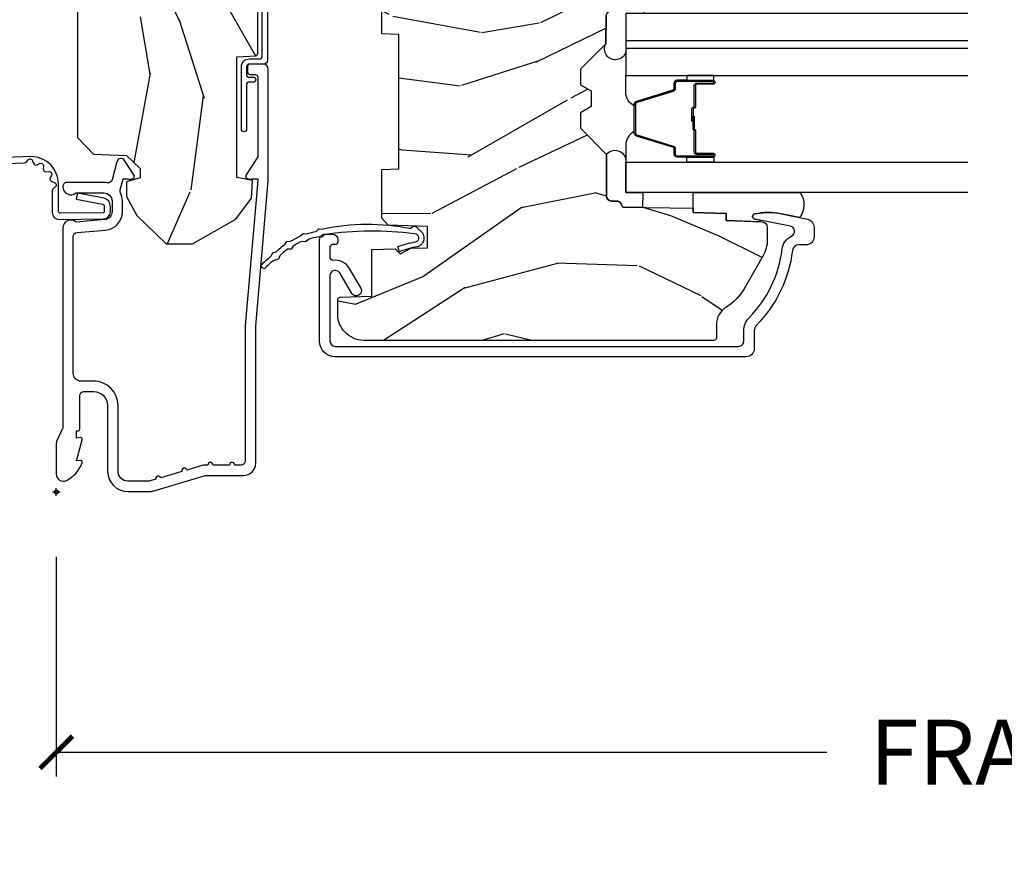
# Model space of a CAD drawing. Units: inches. Extents: x 1 to 210, y 1 to 143.
# Drawn here: x 83 to 87, y 42 to 45 of the extents above; entities that cross this region are included whole.
import ezdxf

# ---------------------------------------------------------------- set-up
doc = ezdxf.new("R2010")
doc.units = ezdxf.units.IN
doc.header["$MEASUREMENT"] = 0
doc.header["$PDMODE"] = 34
doc.header["$PDSIZE"] = 0.015
doc.layers.get('Defpoints').update_dxf_attribs({"color": 253})
for name, color, linetype in [('ZP-ANNO-DIMS-DWNLD', 2, 'Continuous'), ('ZP-SECT-ACCS', 165, 'Continuous'), ('ZP-SECT-ALUM', 63, 'Continuous'), ('ZP-SECT-GLAS', 153, 'Continuous'), ('ZP-SECT-GLAS-PVB', 151, 'Continuous'), ('ZP-SECT-SEAL', 8, 'Continuous'), ('ZP-SECT-WDHA', 11, 'Continuous'), ('ZP-SECT-WOOD', 104, 'Continuous'), ('ZP-SECT-WSTP', 40, 'Continuous')]:
    doc.layers.add(name, color=color, linetype=linetype)
doc.layers.add('ZP-ANNO-NPLT', color=7, linetype='Continuous', plot=False)
doc.styles.get("Standard").update_dxf_attribs({"font": 'arial.ttf'})
doc.dimstyles.new('Frame Make Height and Width', dxfattribs={"dimtxt": 0.25, "dimasz": 0.125, "dimexe": 0.09375, "dimexo": 0.25, "dimgap": 0.0875, "dimtad": 0, "dimdec": 4, "dimzin": 10, "dimdsep": 46, "dimlunit": 5, "dimtxsty": 'Standard', "dimblk1": 'ARCHTICK', "dimblk2": 'ARCHTICK', "dimsah": 1, "dimcen": 0.09, "dimclrd": 256, "dimclre": 256, "dimclrt": 255, "dimadec": 3, "dimazin": 2, "dimtfac": 0.75, "dimtdec": 4, "dimtofl": 0, "dimtmove": 2, "dimatfit": 3, "dimfxl": 1, "dimfrac": 2, "dimtolj": 1, "dimtzin": 0, "dimlwd": -1, "dimlwe": -1, "dimarcsym": 0})

# ---------------------------------------------------------------- blocks, each defined once
blk = doc.blocks.new('101CS Vin21 PR AW C Ogee (Impact .6875 in 3mm - 6mm IG) V J L S')
at = {"layer": 'ZP-SECT-WDHA'}
h = blk.add_hatch(dxfattribs=at)
h.set_pattern_fill('WOOD3', color=256, scale=2, angle=163, style=0, pattern_type=2)
h.set_pattern_definition([(158.2363999999999, (-132.7701704916982, -12.67573191484621), (20.45396798290167, -8.344771374467806), [0.2408319999999999, -23.84235799999998]), (174.3099, (-132.9938361990349, -12.58643661059349), (-8.235181511295936, 0.4263690944681484), [0.3059419999999999, -9.892097999999995]), (208, (-133.2982699281072, -12.55610338453445), (-0.5847435903937086, -1.91261010378108), [0.226274, -2.602152]), (209.8476, (-133.4980581618168, -12.6623326727329), (-35.54768828883149, -20.50272857977593), [0.4386340000000001, -43.42478999999999]), (175.9946, (-133.878508534117, -12.88063868322425), (18.38297247813528, -1.437476743240211), [0.266834, -26.416494]), (162.9999999999999, (-134.1446900729508, -12.86200032535413), (-2.497352921371544, -1.327866102480597), [0.5, -1.5]), (153.5376999999999, (-134.6228424509323, -12.71581447299275), (8.978306718050995, -4.836323452587549), [0.24331, -11.922214]), (157.2893999999999, (-132.9280512122485, -13.19213648306626), (16.6287403265194, -7.175302374271583), [0.200998, -19.898754]), (162.9999999999999, (-133.1134647293466, -13.11453604700244), (-2.497352921371544, -1.327866102480597), [0.3, -1.7]), (191.3008, (-133.4003561561355, -13.02682453558563), (-24.54716094300747, -5.043499394239721), [0.2952959999999999, -29.23434999999999]), (215.125, (-133.6899274313471, -13.08469055819253), (10.57415813511433, 7.224071108844611), [0.4560699999999999, -22.347438]), (202.2893999999999, (-134.062946576717, -13.34709619301688), (-14.3993751268171, -6.054586024953077), [0.2842539999999999, -28.14108799999999]), (169.3402, (-134.3259605298789, -13.4549092740512), (-15.88561928555968, 2.765334394382427), [0.362216, -17.748554]), (151.1113, (-134.6819251102145, -13.38790765058954), (25.02229161617255, -13.92425483963839), [0.38833, -38.444646]), (156.2902000000001, (-133.1093216691765, -13.78504543176333), (-16.62874768410002, 7.175289077572956), [0.3423439999999979, -33.89213999999974]), (166.3664999999999, (-133.4227704180151, -13.64738686191907), (-31.18650071420278, 7.443263674111074), [0.3405879999999999, -33.71818599999998]), (196.6901, (-133.753761469137, -13.56710657743261), (4.409962367830814, 0.7431255040166734), [0.3605559999999999, -6.850547999999998]), (210.4896, (-134.0991272368704, -13.67065601720841), (-25.55825994297176, -15.19129255384614), [0.325576, -32.232064]), (177.9314, (-134.3796834923157, -13.83584738360054), (-22.79293410148564, 0.6943551067665475), [0.310484, -30.737866]), (162.9999999999999, (-134.6899646554825, -13.82464025266074), (-2.497352921371544, -1.327866102480597), [0.24, -1.759999999999999]), (150.0053999999999, (-134.9194777969136, -13.7544710435273), (-16.04400167334359, 9.087905524651102), [0.266834, -26.416494]), (162.9999999999999, (-133.2636730607895, -12.1693178408907), (-2.497352921371544, -1.327866102480597), [0, -2]), (26.15239999999999, (-133.619149903876, -12.37434519035724), (-36.87554735843706, -18.00538888531859), [0.4386339999999985, -43.42478999999979]), (9.565100000000013, (-133.8101642799965, -14.09362222100566), (2.497352076502218, 1.327869099233074), [0.1788859999999998, -4.293249999999994]), (351.1301, (-133.6337657826645, -14.06389731328426), (12.0603996767767, -1.595852046107204), [0.2828419999999999, -13.859292]), (319.8014, (-133.354305582806, -14.1075092003681), (8.393559450670804, -6.748938448303023), [0.1523159999999999, -15.07922999999999]), (189.5651, (-133.619149903876, -12.37434519035724), (-2.497352076502219, -1.327869099233074), [0.2236059999999989, -4.248529999999967]), (169.7098, (-133.8396480255409, -12.411501325009), (17.79822734718652, -3.350093459302553), [0.3423439999999998, -33.89213999999999]), (152.8752999999999, (-134.1764865107572, -12.35034713564178), (-30.7601241373409, 15.67848221527703), [0.5688579999999998, -56.31699199999999]), (152.6952, (-132.7058487166592, -12.46534486853434), (-10.89091849633435, 5.421060729349781), [0.2236059999999989, -22.13707199999987]), (178.5241, (-132.9045408947821, -12.36277090325683), (22.79293551970828, -0.6943538178398186), [0.37363, -36.989452]), (205.8789, (-133.2780477774011, -12.35314756515293), (31.88084594068392, 15.34964888471388), [0.3821, -37.827846]), (197.6951999999999, (-133.6218297522987, -12.51992272438096), (-23.21929303946757, -7.540852312839229), [0.316228, -31.306548]), (172.4623, (-133.9230958956991, -12.61604093722641), (-10.14779136076372, 1.011111546693648), [0.364966, -11.80056]), (156.4180999999999, (-134.2849079101292, -12.568165408884), (31.344885410924, -13.76583238823936), [0.5234499999999992, -51.82155999999995]), (154.8699, (-132.8520345690206, -12.94349724651587), (10.89091361125098, -5.421068605812715), [0.2828419999999999, -13.859292]), (174.3099, (-133.1081050325013, -12.82338097895499), (-8.235181511295936, 0.4263690944681484), [0.3059419999999999, -9.892097999999995]), (205.5104, (-133.4125387615736, -12.79304775289594), (26.88614988798455, 12.69389479119331), [0.3255759999999981, -32.23206399999976]), (208, (-133.7063736780437, -12.93326559007434), (-0.5847435903937086, -1.91261010378108), [0.367696, -2.460732]), (180.3539999999999, (-134.031029557822, -13.10588818339684), (27.20289793979688, 0.0487620292280626), [0.335262, -33.190848]), (159.6335000000001, (-134.3662842502024, -13.10795971348184), (30.01700107381327, -11.26852463519537), [0.3405879999999984, -33.71818599999979]), (145.8972999999999, (-134.6855804331354, -12.98942723875686), (-17.37187083675603, 11.58525502309056), [0.2720299999999999, -26.930912]), (154.2538, (-132.9982204213819, -13.42164962449738), (-12.80351945054413, 6.005821017315287), [0.263057999999998, -26.04283399999987]), (177.9314, (-133.2351647897434, -13.30738079103096), (-22.79293410148564, 0.6943551067665475), [0.310484, -30.737866]), (195.0053999999999, (-133.5454459529101, -13.29617366009117), (11.31727641611973, 2.814114219735264), [0.3773599999999999, -18.49060399999999]), (212.8991, (-133.9099378157629, -13.3938756657725), (28.64036637139408, 18.43175097613516), [0.4967899999999999, -49.18217999999998]), (178.9454, (-134.3270565854657, -13.66371252752719), (8.235181634652655, -0.4263644116476298), [0.291204, -14.269016]), (156.991, (-134.6182116535131, -13.65835283068185), (-18.54135163249375, 7.760042155334037), [0.3820999999999996, -37.82784599999995]), (139.8013999999999, (-134.9699125925901, -13.50899939264869), (-8.393559450670804, 6.748938448303024), [0.1523159999999999, -15.07922999999999]), (153.5376999999999, (-133.1736434442156, -13.9954324780752), (8.978306718050995, -4.836323452587549), [0.24331, -11.922214]), (173.008, (-133.3914617174578, -13.88701107870324), (-22.20819262847394, 2.606951578708766), [0.345254, -34.18010000000001]), (200.4054, (-133.7341476367686, -13.84498298445527), (-30.71134915766887, -11.52445423798903), [0.4280179999999981, -42.37384999999974]), (192.0546, (-133.5505644875784, -12.08160632947385), (-15.72724097270063, -3.557234008732985), [0.205912, -20.385348]), (173.7842999999999, (-133.751936514124, -12.12460989822008), (32.35598179133584, -3.618064673815965), [0.4275519999999985, -42.32756599999979]), (155.875, (-134.1769742480064, -12.07831816271357), (12.80352490518391, -6.005810314090467), [0.4837359999999984, -15.64077999999995])])
edge = h.paths.add_edge_path()
edge.add_arc((4.389056198952258, -1.124999999998964), 0.1250000000010352, 270.0000000005354, 334.8498358746487)
edge.add_arc((5.181103620340673, -1.496868097945022), 0.749999999997854, 107.42830397334271, 154.8498358749574, ccw=False)
edge.add_arc((4.937776250990228, -0.7217046584437798), 0.062457118246264, 287.4154132025856, 360.646440510538)
edge.add_line((5.000229394034477, -0.7210000000000321), (5.000250000001415, -0.0310000000000059))
edge.add_line((5.000250000001415, -0.0310000000000059), (4.969250000001352, 0))
edge.add_line((4.969250000001352, 0), (4.438250000001403, 0))
edge.add_line((4.438250000001403, 0), (4.434921417707641, -0.0809999990008521))
edge.add_line((4.434921417707641, -0.0809999990008521), (4.244000000000937, -0.0810000000000173))
edge.add_line((4.244000000000937, -0.0810000000000173), (4.234999999999104, -0.0970000000000084))
edge.add_line((4.234999999999104, -0.0970000000000084), (4.172000000000821, -0.0970000000000084))
edge.add_line((4.172000000000821, -0.0970000000000084), (4.162999999998987, -0.0810000000000173))
edge.add_line((4.162999999998987, -0.0810000000000173), (4.040350214322074, -0.0809999990008521))
edge.add_line((4.040350214322074, -0.0809999990008521), (3.962096613590233, -0.2959999999999923))
edge.add_line((3.962096613590233, -0.2959999999999923), (3.914403386412573, -0.2959999999999923))
edge.add_line((3.914403386412573, -0.2959999999999923), (3.836149785680731, -0.0809999990008521))
edge.add_line((3.836149785680731, -0.0809999990008521), (2.94728293071455, -0.0809999990008521))
edge.add_line((2.94728293071455, -0.0809999990008521), (2.871763963070748, -0.1709999999999923))
edge.add_line((2.871763963070748, -0.1709999999999923), (2.439507823335929, -0.1709999999999923))
edge.add_line((2.439507823335929, -0.1709999999999923), (2.332250000001636, -0.0810000000000173))
edge.add_line((2.332250000001636, -0.0810000000000173), (2.005069066192277, -0.0810000000000173))
edge.add_line((2.005069066192277, -0.0810000000000173), (2.000250000001301, -0.2189999999999941))
edge.add_line((2.000250000001301, -0.2189999999999941), (1.90625000000216, -0.2189999999999941))
edge.add_line((1.90625000000216, -0.2189999999999941), (1.901430933811184, -0.0810000000000173))
edge.add_line((1.901430933811184, -0.0810000000000173), (1.361160109751267, -0.0810000000000173))
edge.add_line((1.361160109751267, -0.0810000000000173), (1.296996340954478, -0.1429622312750496))
edge.add_line((1.296996340954478, -0.1429622312750496), (1.292560084317642, -0.2700000000009766))
edge.add_line((1.292560084317642, -0.2700000000009766), (1.242560084316551, -0.3216024576007896))
edge.add_line((1.242560084316551, -0.3216024576007896), (1.206605420733239, -0.3216024576007612))
edge.add_line((1.206605420733239, -0.3216024576007612), (1.191190997646572, -0.2700000000000102))
edge.add_line((1.191190997646572, -0.2700000000000102), (1.13413172342166, -0.2700000000000102))
edge.add_line((1.13413172342166, -0.2700000000000102), (1.061622111372685, -0.308686971971099))
edge.add_line((1.061622111372685, -0.308686971971099), (0.9532293940344516, -0.4220000000000255))
edge.add_line((0.9532293940344516, -0.4220000000000255), (0.9532293940344516, -0.5235500000000286))
edge.add_line((0.9532293940344516, -0.5235500000000286), (1.048250000002099, -0.6897999999999911))
edge.add_line((1.048250000002099, -0.6897999999999911), (1.12825000000214, -0.7502214903220761))
edge.add_line((1.12825000000214, -0.7502214903220761), (1.196532032304958, -0.7538000000000125))
edge.add_line((1.196532032304958, -0.7538000000000125), (1.207250000002204, -0.6937999999999818))
edge.add_line((1.207250000002204, -0.6937999999999818), (1.671750000002134, -0.6937999999999818))
edge.add_line((1.671750000002134, -0.6937999999999818), (1.6755862494457, -0.7669999999999675))
edge.add_arc((1.690678198063187, -0.7589080513825511), 0.0171244429252394, 208.199164835919, 241.8008351636156)
edge.add_line((1.682586249445648, -0.7739999999999725), (2.123250000002144, -0.7739999999999725))
edge.add_line((2.123250000002144, -0.7739999999999725), (2.131910350836051, -1.021999999999962))
edge.add_line((2.131910350836051, -1.021999999999962), (2.138910350836113, -1.028999999999967))
edge.add_line((2.138910350836113, -1.028999999999967), (2.527676065901459, -1.028999999999967))
edge.add_line((2.527676065901459, -1.028999999999967), (2.55625000000225, -1.093000000000046))
edge.add_line((2.55625000000225, -1.093000000000046), (2.805767439191527, -1.093000000000017))
edge.add_line((2.805767439191527, -1.093000000000017), (2.811250000000995, -1.25))
edge.add_line((2.811250000000995, -1.25), (3.123684362372273, -1.25))
edge.add_line((3.123684362372273, -1.25), (3.129166923181742, -1.093000000000017))
edge.add_line((3.129166923181742, -1.093000000000017), (3.531485413592577, -1.093000000000017))
edge.add_line((3.531485413592577, -1.093000000000017), (3.533650501300485, -1.031000000000005))
edge.add_line((3.533650501300485, -1.031000000000005), (3.670684895338467, -1.031000000000005))
edge.add_line((3.670684895338467, -1.031000000000005), (3.6772500000028, -0.8430000000000177))
edge.add_line((3.6772500000028, -0.8430000000000177), (3.882229394034538, -0.8430000000000177))
edge.add_line((3.882229394034538, -0.8430000000000177), (3.882229394034538, -0.8330000000000268))
edge.add_line((3.882229394034538, -0.8330000000000268), (3.992229394034438, -0.8330000000000268))
edge.add_line((3.992229394034438, -0.8330000000000268), (3.992229394034438, -0.8430000000000177))
edge.add_line((3.992229394034438, -0.8430000000000177), (4.067250000002218, -0.8430000000000177))
edge.add_line((4.067250000002218, -0.8430000000000177), (4.07381510466655, -1.031000000000005))
edge.add_line((4.07381510466655, -1.031000000000005), (4.178805517824343, -1.031000000000005))
edge.add_line((4.178805517824343, -1.031000000000005), (4.185485413591209, -1.222287187078904))
edge.add_line((4.185485413591209, -1.222287187078904), (4.233485413591893, -1.25))
edge.add_line((4.233485413591893, -1.25), (4.389056198953426, -1.25))
h = blk.add_hatch(dxfattribs=at)
h.set_pattern_fill('WOOD3', color=256, scale=2, angle=73, pattern_type=2)
h.set_pattern_definition([(68.23640000000003, (0.5829015660240203, -5.691433307266123), (-8.34477137446781, -20.45396798290167), [0.240832, -23.842358]), (84.30990000000001, (0.6721968702767072, -5.467767599929459), (0.42636909446815, 8.235181511295936), [0.305942, -9.892097999999997]), (118, (0.7025300963357495, -5.163333870857172), (-1.912610103781079, 0.5847435903937088), [0.226274, -2.602152]), (119.8476, (0.5963008081373573, -4.963545637147461), (-20.50272857977592, 35.5476882888315), [0.4386339999999987, -43.42478999999982]), (85.9946, (0.377994797645897, -4.583095264847273), (-1.437476743240215, -18.38297247813528), [0.2668339999999986, -26.41649399999991]), (73, (0.3966331555160423, -4.316913726013524), (-1.327866102480597, 2.497352921371544), [0.5, -1.5]), (63.53769999999998, (0.5428190078773696, -3.838761348031994), (-4.836323452587551, -8.978306718050995), [0.24331, -11.922214]), (67.28939999999999, (0.066496997803938, -5.533552586715842), (-7.175302374271586, -16.6287403265194), [0.200998, -19.898754]), (73, (0.1440974338677279, -5.348139069617701), (-1.327866102480597, 2.497352921371544), [0.3, -1.7]), (101.3008, (0.2318089452845697, -5.061247642828789), (-5.043499394239715, 24.54716094300748), [0.295296, -29.23435]), (125.125, (0.1739429226777247, -4.771676367617217), (7.224071108844608, -10.57415813511433), [0.45607, -22.347438]), (112.2894, (-0.0884627121466792, -4.398657222247379), (-6.054586024953073, 14.3993751268171), [0.2842539999999987, -28.14108799999992]), (79.34020000000001, (-0.1962757931810302, -4.13564326908542), (2.76533439438243, 15.88561928555967), [0.362216, -17.748554]), (61.11129999999999, (-0.1292741697193378, -3.779678688749811), (-13.92425483963839, -25.02229161617254), [0.38833, -38.444646]), (66.29019999999998, (-0.5264119508931345, -5.352282129787752), (7.175289077572959, 16.62874768410002), [0.342344, -33.89214000000001]), (76.3665, (-0.3887533810489003, -5.038833380949228), (7.44326367411108, 31.18650071420278), [0.340588, -33.718186]), (106.6901, (-0.3084730965624658, -4.707842329827343), (0.7431255040166725, -4.409962367830814), [0.360556, -6.850547999999999]), (120.4895999999999, (-0.4120225363382133, -4.362476562093888), (-15.19129255384613, 25.55825994297176), [0.325576, -32.232064]), (87.9314, (-0.5772139027303638, -4.081920306648555), (0.6943551067665528, 22.79293410148564), [0.310484, -30.737866]), (73, (-0.5660067717906259, -3.771639143481834), (-1.327866102480597, 2.497352921371544), [0.24, -1.759999999999999]), (60.00539999999999, (-0.495837562657016, -3.542126002050707), (9.087905524651106, 16.04400167334359), [0.266834, -26.416494]), (73, (1.089315639979531, -5.197930738174775), (-1.327866102480597, 2.497352921371544), [0, -2]), (296.1524, (0.8842882905130409, -4.842453895088311), (-18.00538888531858, 36.87554735843706), [0.4386340000000001, -43.42478999999999]), (279.5651, (-0.8349887401354862, -4.651439518967833), (1.327869099233074, -2.497352076502218), [0.1788859999999993, -4.293249999999977]), (261.1301, (-0.8052638324140843, -4.827838016299722), (-1.595852046107206, -12.06039967677669), [0.282842, -13.859292]), (229.8014, (-0.8488757194979825, -5.107298216158284), (-6.748938448303023, -8.393559450670804), [0.152316, -15.07923]), (99.56509999999996, (0.8842882905130409, -4.842453895088311), (-1.327869099233074, 2.497352076502219), [0.2236059999999999, -4.248529999999998]), (79.7098, (0.8471321558612316, -4.621955773423422), (-3.350093459302556, -17.79822734718652), [0.342344, -33.89214000000001]), (62.87529999999996, (0.9082863452283618, -4.285117288207089), (15.67848221527704, 30.76012413734089), [0.568858, -56.316992]), (62.69520000000002, (0.7932886123358003, -5.755755082305128), (5.421060729349783, 10.89091849633434), [0.223606, -22.137072]), (88.5241, (0.895862577613343, -5.557062904182174), (-0.6943538178398221, -22.79293551970828), [0.37363, -36.989452]), (115.8789, (0.9054859157172359, -5.183556021563205), (15.34964888471387, -31.88084594068392), [0.3821, -37.827846]), (107.6952, (0.7387107564892404, -4.839774046665638), (-7.540852312839224, 23.21929303946757), [0.316228, -31.306548]), (82.4623, (0.6425925436437865, -4.538507903265156), (1.01111154669365, 10.14779136076372), [0.364966, -11.80056]), (66.41809999999998, (0.6904680719861745, -4.176695888835098), (-13.76583238823937, -31.34488541092399), [0.52345, -51.82155999999999]), (64.86989999999992, (0.3151362343543269, -5.609569229943758), (-5.421068605812717, -10.89091361125097), [0.282842, -13.859292]), (84.30990000000001, (0.4352525019152154, -5.353498766463019), (0.42636909446815, 8.235181511295936), [0.305942, -9.892097999999997]), (115.5104, (0.4655857279742577, -5.049065037390747), (12.6938947911933, -26.88614988798455), [0.325576, -32.232064]), (118, (0.3253678907958601, -4.755230120920614), (-1.912610103781079, 0.5847435903937088), [0.367696, -2.460732]), (90.35399999999969, (0.1527452974733023, -4.430574241142323), (0.0487620292280573, -27.20289793979688), [0.335262, -33.190848]), (69.63350000000003, (0.1506737673882981, -4.095319548761864), (-11.26852463519538, -30.01700107381326), [0.340588, -33.718186]), (55.89729999999996, (0.2692062421133414, -3.776023365828891), (11.58525502309056, 17.37187083675603), [0.27203, -26.930912]), (64.2538, (-0.1630161436271464, -5.463383377582402), (6.005821017315287, 12.80351945054413), [0.263058, -26.042834]), (87.9314, (-0.0487473101607066, -5.226439009220911), (0.6943551067665528, 22.79293410148564), [0.310484, -30.737866]), (105.0054, (-0.0375401792209687, -4.916157846054176), (2.814114219735262, -11.31727641611973), [0.37736, -18.490604]), (122.8991, (-0.1352421849023813, -4.551665983201473), (18.43175097613515, -28.64036637139408), [0.49679, -49.18217999999999]), (88.94539999999999, (-0.4050790466569652, -4.134547213498649), (-0.4263644116476313, -8.235181634652655), [0.291204, -14.269016]), (66.99100000000001, (-0.3997193498116758, -3.84339214545119), (7.760042155334039, 18.54135163249375), [0.3821, -37.827846]), (49.80139999999996, (-0.2503659117785446, -3.491691206374142), (6.748938448303025, 8.393559450670802), [0.152316, -15.07923]), (63.53769999999998, (-0.7367989972050282, -5.287960354748747), (-4.836323452587551, -8.978306718050995), [0.24331, -11.922214]), (83.008, (-0.6283775978330369, -5.070142081506531), (2.60695157870877, 22.20819262847393), [0.345254, -34.18010000000001]), (110.4054, (-0.5863495035850974, -4.727456162195736), (-11.52445423798903, 30.71134915766887), [0.428018, -42.37384999999999]), (102.0546, (1.177027151396259, -4.911039311385863), (-3.557234008732981, 15.72724097270063), [0.205912, -20.385348]), (83.78429999999999, (1.134023582650115, -4.70966728484025), (-3.618064673815971, -32.35598179133584), [0.4275519999999987, -42.32756599999982]), (65.87499999999999, (1.180315318156658, -4.284629550957959), (-6.00581031409047, -12.80352490518391), [0.483736, -15.64078])])
edge = h.paths.add_edge_path()
edge.add_line((2.394000000000005, -2.625000000000156), (2.315000000000054, -2.625000000000156))
edge.add_arc((1.979560218673393, -2.343355041319476), 0.4379996913774256, 274.50748226163387, 319.98220686171953, ccw=False)
edge.add_arc((2.015161139433982, -2.794953640552112), 0.0149999999998216, 94.5074822618277, 168.0000000019764)
edge.add_line((2.000488925423042, -2.791834965190389), (1.989367271350374, -2.844158233815761))
edge.add_arc((1.969804319335624, -2.840000000000081), 0.0199999999999327, 269.99999999991473, 348.00000000193506, ccw=False)
edge.add_line((1.969804319335594, -2.860000000000013), (1.839916747977213, -2.860000000000155))
edge.add_line((1.839916747977213, -2.860000000000155), (1.837734864861204, -2.734999999999985))
edge.add_line((1.837734864861204, -2.734999999999985), (1.848251594580688, -2.132496957890552))
edge.add_arc((1.828254640677563, -2.132147909761805), 0.0199999999999966, 358.9999999999956, 448.9999999999955)
edge.add_line((1.82860368880631, -2.11215095585868), (1.721756493037446, -2.110285931119136))
edge.add_line((1.721756493037446, -2.110285931119136), (1.623970562151043, -2.012499999999761))
edge.add_line((1.623970562151043, -2.012499999999761), (1.563970562151098, -2.012499999999761))
edge.add_line((1.563970562151098, -2.012499999999761), (1.540299201114294, -2.053499999999758))
edge.add_line((1.540299201114294, -2.053499999999758), (1.480299201114348, -2.053499999999772))
edge.add_line((1.480299201114348, -2.053499999999772), (1.456627840077544, -2.012499999999761))
edge.add_line((1.456627840077544, -2.012499999999761), (1.396627840077599, -2.012499999999761))
edge.add_line((1.396627840077599, -2.012499999999761), (1.296627836089896, -2.11250000398742))
edge.add_line((1.296627836089896, -2.11250000398742), (1.137336894602185, -2.112500003987435))
edge.add_arc((1.137336894602164, -2.132500003987446), 0.0200000000000111, 89.99999999993894, 178.9999999999327)
edge.add_line((1.117339940699025, -2.132150955858676), (1.117000779631439, -2.151581480405695))
edge.add_arc((1.097003825728291, -2.151232432276915), 0.0200000000000205, 299.9999999998955, 358.9999999999014, ccw=False)
edge.add_line((1.10700382572827, -2.16855294035264), (1.094082335299958, -2.176013166329767))
edge.add_line((1.094082335299958, -2.176013166329767), (1.089369697588495, -2.446000000000154))
edge.add_line((1.089369697588495, -2.446000000000154), (1.073369697588532, -2.446000000000154))
edge.add_line((1.073369697588532, -2.446000000000154), (1.068970756399266, -2.571969194071471))
edge.add_line((1.068970756399266, -2.571969194071471), (1.042608426369042, -2.571969194071471))
edge.add_line((1.042608426369042, -2.571969194071471), (1.037118476505838, -2.71102781866837))
edge.add_arc((1.017134044533066, -2.710238845457222), 0.0200000000000563, 269.99999999983334, 357.7391716015419, ccw=False)
edge.add_line((1.017134044533008, -2.730238845457279), (0.9681609280671636, -2.730238845457279))
edge.add_arc((0.9681609280671708, -2.605238845457267), 0.1250000000000115, 239.99999999999932, 269.99999999999676, ccw=False)
edge.add_line((0.9056609280671636, -2.713492020930331), (0.7801721753285165, -2.641041055756005))
edge.add_arc((0.8801721753283293, -2.467835974999771), 0.1999999999993402, 211.7213863015293, 239.99999999995282, ccw=False)
edge.add_arc((0.6420000000003449, -2.615056948027509), 0.0800000000001205, 31.72138630163867, 90.00000000004636)
edge.add_line((0.6420000000002802, -2.535056948027389), (0.5919999999999846, -2.535056948027403))
edge.add_arc((0.5920000000000023, -2.525056948027394), 0.0100000000000087, 179.9999999999389, 269.99999999989825, ccw=False)
edge.add_line((0.5819999999999937, -2.525056948027383), (0.58199999999988, -1.179832521472633))
edge.add_arc((0.6771581900121931, -1.18011262788167), 0.0951586022702092, 131.1495733837805, 179.831345376604, ccw=False)
edge.add_arc((0.6808325214721873, -1.174749999999588), 0.0937499999995146, 89.99999999991547, 135.0000000000395, ccw=False)
edge.add_line((0.6808325214723255, -1.081000000000074), (0.7374418291858547, -1.081000000000017))
edge.add_arc((0.7374418291858664, -1.091000000000003), 0.0099999999999867, 1.9999999999886882, 90.00000000006742, ccw=False)
edge.add_line((0.7474357374560441, -1.090651005032981), (0.7516733377372021, -1.212000000000003))
edge.add_line((0.7516733377372021, -1.212000000000003), (0.9305619184298166, -1.212000000000003))
edge.add_line((0.9305619184298166, -1.212000000000003), (0.9336913852896486, -1.301616206554569))
edge.add_line((0.9336913852896486, -1.301616206554569), (0.9150000422557695, -1.320307549543926))
edge.add_line((0.9150000422557695, -1.320307549543926), (0.9357674110146945, -1.361065805641402))
edge.add_line((0.9357674110146945, -1.361065805641402), (0.9380000422556805, -1.42499999999994))
edge.add_line((0.9380000422556805, -1.42499999999994), (1.019999999999981, -1.42499999999994))
edge.add_line((1.019999999999981, -1.42499999999994), (1.025238647130549, -1.274984770676141))
edge.add_line((1.025238647130549, -1.274984770676141), (1.051111134529264, -1.25))
edge.add_line((1.051111134529264, -1.25), (1.23873121413203, -1.25))
edge.add_line((1.23873121413203, -1.25), (1.241000000000553, -1.314969526772983))
edge.add_line((1.241000000000553, -1.314969526772983), (1.757000000000516, -1.314969526772983))
edge.add_line((1.757000000000516, -1.314969526772983), (1.759268785868925, -1.25))
edge.add_line((1.759268785868925, -1.25), (2.394000000000005, -1.25))
edge.add_line((2.394000000000005, -1.25), (2.394000000000005, -2.625000000000156))
at = {"layer": 'ZP-ANNO-NPLT'}
blk.add_point((0, 0), dxfattribs=at)
at = {"layer": 'ZP-SECT-ALUM'}
for points in [[(1.013289780828472, -0.0250000000000341), (0.2498416051628283, -0.0250000000000341, -0.1051042352656914), (0.2433338188735661, -0.0236167273223202), (0.1933966621309082, -0.0013832726777423, 0.1051042352657003), (0.1868888758417597, -2.84e-14), (0.0682897808284224, -2.84e-14, 0.560205502864254), (0.0442392737229511, -0.0392708234432178, 0.1875261658577753), (0.11184011106252, -0.0995573712749831, 0.5801720142759477), (0.1211834350995105, -0.0917844627563511), (0.1187528624009246, -0.078000000000003), (0.2004886068953056, -0.0997643013284915, 0.5481110662879197), (0.2091834350994759, -0.0917844627563511), (0.2067528624010038, -0.078000000000003), (0.2342897808284761, -0.078000000000003), (0.2342897808284761, -0.0830000000000269, 0.4142135623730984), (0.2412897808284242, -0.0900000000000319), (0.369289780828467, -0.0900000000000319, -0.4142135623730951), (0.3852897808284297, -0.1060000000000514), (0.3852897808284297, -0.1440000000000055, -0.4142135623730869), (0.3322897808284324, -0.1970000000000027), (0.0792897808285034, -0.1970000000000027, 0.4142135623730866), (0.0012897808284151, -0.2750000000000057), (0.0012897808284151, -0.3575219217105428, 0.0726790106845496), (0.003255085289652, -0.3709709438954292), (0.0607808815161661, -0.5635988303753267, -0.0726790106845505), (0.063289780828427, -0.580767794866631), (0.063289780828427, -0.7186422509999489, 0.4142135623730951), (0.1102897808284524, -0.7656422509999459), (0.6372897808289509, -0.7656422509999459), (1.195289780828488, -0.813999999999993), (1.623257729217129, -0.8140000000000213, 0.4142135623730951), (1.643257729217111, -0.7940000000000113), (1.643257729217111, -0.7439999999999998, 0.414213562373095), (1.63325772921712, -0.7340000000000089), (1.613257729217139, -0.7340000000000089, 0.4142135623731991), (1.603257729217148, -0.7439999999999998), (1.603257729217148, -0.76400000000001, -0.4142135623731015), (1.593257729217157, -0.7740000000000009), (1.291625826208246, -0.7740000000000009, -0.1449930994916204), (1.282911601648038, -0.7714187290871167), (1.217458971879295, -0.7289132943205346, 0.4318331073882776), (1.203315465557693, -0.7323643973235506), (1.19985121415732, -0.7452931595599637, 0.1392124696178829), (1.201051279057537, -0.748923809206957, -0.150084110672032), (1.20225772921708, -0.7528525214955267), (1.20225772921708, -0.7740000000000009), (1.196078005098797, -0.7740000000000009), (0.6380780050978956, -0.7256422509999254), (0.119289780828467, -0.7256422509999539, -0.4142135623730951), (0.1032897808283906, -0.7096422509999343), (0.1032897808283906, -0.6850000000000023, 1), (0.1032897808283906, -0.6650000000000205), (0.1032897808283906, -0.6020000000000039, 1), (0.1032897808283906, -0.5819999999999937), (0.1032897808283906, -0.5684928820533628, 0.0726790106845095), (0.1026207410118332, -0.563914491522354), (0.0840059137747176, -0.5015818501146329, 1), (0.0782829256108926, -0.4824181498853762), (0.0541422230713806, -0.40158185011461, 1), (0.0484192349076693, -0.3824181498853818), (0.0419588206450499, -0.3607851430115829, -0.0726790106846441), (0.0412897808284925, -0.3562067524805457), (0.0412897808284925, -0.2750000000000057, -0.4142135623730951), (0.0792897808285034, -0.2370000000000232), (0.3322897808284324, -0.2370000000000232, 0.4142135623730951), (0.4252897808283933, -0.1440000000000055), (0.4252897808283933, -0.0960000000000321, -0.4142135623729215), (0.4562897808284561, -0.0650000000000262), (0.9804446687903691, -0.0650000000000262, -0.388878731852959), (0.9963837839597999, -0.0796055081160603), (1.00597101477183, -0.189188057735123, 0.3888787318529566), (1.076700838336364, -0.2540000000000191), (1.1172897808284, -0.2540000000000191, 0.1163220917973886), (1.149013941006387, -0.2465183253952148, -0.1832627780160805), (1.160304152246908, -0.2453775009960282), (1.202556014036531, -0.2566988532412608), (1.202556014036531, -0.2743669520076821, -0.146005835310381), (1.201411537922467, -0.2782026840136496), (1.201272916269545, -0.278414300049036, 0.1576465563116275), (1.200135689009243, -0.2825685150407366), (1.203274673940882, -0.2942833662899602, 0.4538198225758265), (1.217757256698632, -0.2983867056794906), (1.273158802673378, -0.2624085210485987, 0.6494075931975721), (1.268493953688562, -0.232955823705197), (1.198701882413274, -0.2142550945688981, -0.3912097814678181), (1.187109064135938, -0.1958944824796163, 0.0456882255566395), (1.188289780828426, -0.1829999999999927), (1.188289780828426, -0.0400000000000205, 0.4222476712527851), (1.172879551341111, -0.0250056106570753, 0.6392693330848028), (1.148289780828463, -0.0756214168703764), (1.148289780828463, -0.1830000000000211, -0.4142135623730951), (1.1172897808284, -0.2140000000000271), (1.076700838336364, -0.2140000000000271, -0.388878731853015), (1.045818802695521, -0.1857018280252021), (1.036289780828383, -0.0767846096908613, 0.6500495232070403)], [(0.6685909705306586, -2.660293485611532, 0.165627297954375), (0.9317990290589931, -2.786966326561383, -0.2563212524635104), (0.9826180368090717, -2.823408713787898, 0.7192332048841057), (1.020252969034231, -2.818752849173421), (1.048065919433611, -2.682021133646571, -0.8280232348768887), (1.06771332004746, -2.682277957416943), (1.069278702841984, -2.691155684400797, -0.0940779973919178), (1.068059841805506, -2.784400367489979), (1.047575045510711, -2.885106020769825, -0.3565864654661733), (1.017197143923112, -2.909926773584459), (0.9800001072192117, -2.909926773584459, -0.4142135623730533), (0.9490001072192626, -2.878926773584453), (0.9490001072192626, -2.851496759832514, 0.3794093514737466), (0.9269996925419263, -2.826677362420525, -0.1656272979548743), (0.640550304340195, -2.688819281653451, 0.1966844660413117), (0.618818788044564, -2.679926773584668), (0.5500000536095513, -2.679926773584696, -0.4142135623731537), (0.5190000000000055, -2.648926719975122), (0.5190000000000055, -1.071000000000054, -0.4142135623730973), (0.5789999999999509, -1.011000000000052), (0.9700000000000272, -1.011000000000052, -0.4142135623730933), (0.990000000000009, -1.031000000000062), (0.990000000000009, -1.060999999857557, -0.4142135623730951), (0.9700000000475483, -1.080999999810046), (0.9600000000950785, -1.080999999810046, -0.4142135623729651), (0.9500000000949739, -1.070999999810055), (0.9500000000949739, -1.060999999857557, 0.4142135623728384), (0.9400000002375463, -1.051000000000101), (0.9004010313324216, -1.051000000000044, 0.4568502517471219), (0.8905035981463242, -1.062428571428625, -0.3041143980152859), (0.8616183195844087, -1.122670024634288), (0.7827506271956964, -1.169223341544807, -1), (0.762417746825804, -1.134776658455308), (0.84128543921463, -1.088223341544789, 0.7635064937496834), (0.8311189990297407, -1.051000000000044), (0.5789999999999509, -1.051000000000044, 0.4142135623730888), (0.5589999999999691, -1.071000000000054), (0.5589999999999691, -2.619926773582875, 0.4142135623741301), (0.5790000000000646, -2.639926773582885), (0.6188187880462693, -2.639926773582658, -0.1966844660439418)], [(1.570456715548743, -2.459489251818695), (1.570456715548743, -2.521989251818695, 1), (1.576456715548829, -2.521989251818695), (1.576456715548829, -2.383989251818697, 0.4142135623730951), (1.569456715548767, -2.376989251818699), (1.549413237337148, -2.376989251818699, -0.3297505471403194), (1.538415732643557, -2.368851526423007), (1.495641296477742, -2.228942649885638, 0.3297505471403169), (1.488947163185912, -2.223989251818693), (1.377966267911574, -2.223989251818693, 0.3297505471403128), (1.371272134619857, -2.228942649885645), (1.328497698453929, -2.368851526423014, -0.3297505471403153), (1.317500193760452, -2.376989251818713), (1.297456715548833, -2.376989251818699, 0.4142135623733994), (1.290456715548771, -2.383989251818697), (1.290456715548771, -2.521989251818695, 1), (1.296456715548742, -2.521989251818695), (1.296456715548742, -2.459489251818695, -0.4142135623730945), (1.305956715548745, -2.449989251818692), (1.388253434812668, -2.449989251818692, 0.3419987131196729), (1.38922168064937, -2.449239251818696, -0.3419987131196799), (1.394062909832086, -2.445489251818699), (1.443456715548791, -2.445489251818699), (1.443456715548791, -2.449930722423744), (1.394456715548813, -2.449930722423744, 0.3279189694272522), (1.393502364666346, -2.450632034638346, -0.3279189694272557), (1.388253434812668, -2.454489251818699), (1.305956715548745, -2.454489251818699, 0.4142135623730951), (1.30095671554875, -2.459489251818695), (1.30095671554875, -2.521989251818695, -1), (1.285956715548763, -2.521989251818695), (1.285956715548763, -2.383989251818697, -0.4142135623730951), (1.297456715548719, -2.372489251818699), (1.317500193760452, -2.372489251818699, 0.3297505471403177), (1.324194327052055, -2.367535853751753), (1.366968763217982, -2.227626977214391, -0.3297505471403159), (1.377966267911574, -2.2194892518187), (1.488947163185912, -2.2194892518187, -0.3297505471403154), (1.499944667879503, -2.227626977214384), (1.542719104045318, -2.367535853751753, 0.3297505471403161), (1.549413237337148, -2.372489251818699), (1.569456715548767, -2.372489251818699, -0.4142135623730919), (1.580956715548722, -2.383989251818697), (1.580956715548722, -2.521989251818695, -1), (1.565956715548736, -2.521989251818695), (1.565956715548736, -2.459489251818695, 0.414213562373095), (1.560956715548741, -2.454489251818699), (1.478456715548759, -2.454489251818699, -0.414213562373095), (1.473456715548763, -2.449489251818697), (1.473456715548763, -2.447689251818701, 0.4142135623730931), (1.471256715548747, -2.445489251818699), (1.423456715548809, -2.445489251818699), (1.423456715548809, -2.440989251818692), (1.471256715548747, -2.440989251818699, -0.4142135623730951), (1.477956715548771, -2.447689251818701), (1.477956715548771, -2.449489251818697, 0.4142135623730951), (1.478456715548759, -2.449989251818692), (1.560956715548741, -2.449989251818692, -0.4142135623730944)]]:
    blk.add_lwpolyline(points, format="xyb", close=True, dxfattribs=at)
at = {"layer": 'ZP-SECT-GLAS', "flags": 128}
for points in [[(1.150200000000381, -3.499999999999985), (1.150200000000381, -2.18700000000004), (1.267200000000457, -2.18700000000004), (1.267200000000457, -3.499999999999985)], [(1.703700000000367, -3.499999999999985), (1.703700000000367, -2.18700000000004), (1.599700000000439, -2.18700000000004), (1.599700000000439, -3.499999999999985)], [(1.837700000000381, -3.499999999999985), (1.837700000000381, -2.18700000000004), (1.733700000000453, -2.18700000000004), (1.733700000000453, -3.499999999999985)]]:
    blk.add_lwpolyline(points, dxfattribs=at)
at = {"layer": 'ZP-SECT-GLAS-PVB', "lineweight": 0}
blk.add_lwpolyline([(1.733700000000453, -3.499999999999985), (1.733700000000453, -2.18700000000004), (1.703700000000367, -2.18700000000004), (1.703700000000367, -3.499999999999985)], dxfattribs=at)
at = {"layer": 'ZP-SECT-SEAL'}
for points in [[(1.150200000000381, -2.252125021655743), (1.092771306205577, -2.251121972842113), (1.094082335300072, -2.176013166329752), (1.10700382572827, -2.168552940352626, 0.2632798109995701), (1.117000779631439, -2.151581480405681), (1.117339940699025, -2.132150955858676, -0.4119966419620737), (1.137536894671711, -2.112500003987463), (1.296827836159536, -2.112500003987463, -0.6706933220071165), (1.273450000000366, -2.18700000000004), (1.150200000000381, -2.18700000000004)], [(1.846146175316675, -2.253116346742032, -0.6891238255862989), (1.837700000000381, -2.252969526773114), (1.837700000000381, -2.18700000000004), (1.689089178782751, -2.18700000000004, -1.100003402272483), (1.721756493037446, -2.110285931119165), (1.82860368880631, -2.11215095585868, -0.4142135623730824), (1.848251594580688, -2.132496957890566)], [(1.366968763217982, -2.227626977214391, -0.3297505471404567), (1.377966267911574, -2.2194892518187), (1.384183745042491, -2.2194892518187, 0.3006645954625839), (1.332511933817272, -2.18700000000004), (1.267200000000457, -2.18700000000004), (1.267200000000457, -2.421658315891747), (1.285956715548763, -2.421658315891747), (1.285956715548763, -2.383989251818697, -0.4142135623730895), (1.297456715548719, -2.372489251818699), (1.317500193760452, -2.372489251818699, 0.3297505471403212), (1.324194327052055, -2.367535853751753)], [(1.499944667879503, -2.227626977214391, 0.3297505471404567), (1.488947163185912, -2.2194892518187), (1.482729686055108, -2.2194892518187, -0.3006645954625839), (1.534401497280327, -2.18700000000004), (1.599700000000439, -2.18700000000004), (1.599700000000439, -2.421658315891747), (1.580956715548836, -2.421658315891747), (1.580956715548836, -2.383989251818697, 0.4142135623730895), (1.569456715548767, -2.372489251818699), (1.549413237337148, -2.372489251818699, -0.3297505471403212), (1.542719104045431, -2.367535853751753)], [(1.150200000000381, -2.856676120609449, -0.329164219303231), (1.053956263158397, -2.85373520884255), (1.068337970497964, -2.783033054360586, 0.1001153368791162), (1.067713320052462, -2.68227795741788, 0.828023234831685), (1.048065919433611, -2.682021133646571), (1.044557340855249, -2.699269716093951, -1.083221448525134), (1.037615196834508, -2.698446056094326), (1.042608426369042, -2.571969194071471), (1.068970756399266, -2.571969194071471), (1.073369697588532, -2.446000000000154), (1.150200000000381, -2.446000000000168)], [(1.267200001967353, -2.421658315891747), (1.285956715548763, -2.421658315891747), (1.285956715548763, -2.521989251818695, 0.1201675316467601), (1.286798638984578, -2.525441789503631), (1.267199998033447, -2.525403813317126)], [(1.599699998033429, -2.421658315891747), (1.580956715548836, -2.421658315891747), (1.580956715548836, -2.521989251818695, -0.1201675316467601), (1.580114792112908, -2.525441789503631), (1.599700001967448, -2.525403813317126)]]:
    blk.add_lwpolyline(points, format="xyb", close=True, dxfattribs=at)
at = {"layer": 'ZP-SECT-WOOD'}
blk.add_lwpolyline([(1.901430933811184, -0.0810000000000173), (1.361160109751267, -0.0810000000000173), (1.296996340954478, -0.1429622312750496), (1.292560084317642, -0.2700000000009766), (1.242560084316551, -0.3216024576007896), (1.206605420733239, -0.3216024576007612), (1.191190997646572, -0.2700000000000102), (1.13413172342166, -0.2700000000000102), (1.061622111372685, -0.308686971971099), (0.9532293940344516, -0.4220000000000255), (0.9532293940344516, -0.5235500000000286), (1.048250000002099, -0.6897999999999911), (1.12825000000214, -0.7502214903220761), (1.196532032304958, -0.7538000000000125), (1.207250000002204, -0.6937999999999818), (1.207250000002204, -0.6937999999999818), (1.671750000002134, -0.6937999999999818), (1.6755862494457, -0.7669999999999675, 0.1476745997184199), (1.682586249445648, -0.7739999999999725), (2.123250000002144, -0.7739999999999725)], format="xyb", dxfattribs=at)
at = {"layer": 'ZP-SECT-WOOD', "linetype": 'Continuous'}
blk.add_lwpolyline([(1.82860368880631, -2.11215095585868), (1.721756493037446, -2.110285931119136), (1.623970562151043, -2.012499999999761), (1.563970562151098, -2.012499999999761), (1.540299201114294, -2.053499999999758), (1.480299201114348, -2.053499999999772), (1.456627840077544, -2.012499999999761), (1.396627840077599, -2.012499999999761), (1.296627836089896, -2.11250000398742), (1.137336894602185, -2.112500003987435, 0.4091108014276763), (1.117339940699025, -2.132150955858676), (1.117000779631439, -2.151581480405695, -0.2632780284372941), (1.10700382572827, -2.16855294035264), (1.094082335299958, -2.176013166329767), (1.089369697588495, -2.446000000000154), (1.073369697588532, -2.446000000000154), (1.068970756399266, -2.571969194071471), (1.042608426369042, -2.571969194071471), (1.037118476505838, -2.71102781866837, -0.4027029783765576), (1.017134044533008, -2.730238845457279), (0.9681609280671636, -2.730238845457279, -0.1316524975873847), (0.9056609280671636, -2.713492020930331), (0.7801721753285165, -2.641041055756005, -0.1240187550044856), (0.7100491929513737, -2.572993812876489, 0.2599149829862622), (0.6420000000002802, -2.535056948027389), (0.5919999999999846, -2.535056948027403, -0.414213562372887), (0.5819999999999937, -2.525056948027383), (0.58199999999988, -1.179832521472633, -0.215667731529936), (0.614541260736246, -1.108458739263738, -0.1989123673802202), (0.6808325214723255, -1.081000000000074), (0.7374418291858547, -1.081000000000017, -0.4040262258355556), (0.7474357374560441, -1.090651005032981), (0.7516733377372021, -1.212000000000003), (0.9305619184298166, -1.212000000000003), (0.9336913852896486, -1.301616206554569), (0.9150000422557695, -1.320307549543926), (0.9357674110146945, -1.361065805641402), (0.9380000422556805, -1.42499999999994), (1.019999999999981, -1.42499999999994), (1.025238647130549, -1.274984770676141), (1.051111134529264, -1.25), (1.23873121413203, -1.25), (1.241000000000553, -1.314969526772983), (1.757000000000516, -1.314969526772983), (1.759268785868925, -1.25), (2.394000000000005, -1.25)], format="xyb", dxfattribs=at)
at = {"layer": 'ZP-SECT-WSTP'}
blk.add_lwpolyline([(2.060278335183966, -0.8109995554848126), (1.658278335184036, -0.8109995554848126, -0.4142135623730951), (1.643278335184049, -0.7959995554848263), (1.643278335184049, -0.7409995554847626, 0.4142135623730953), (1.633278335184058, -0.7309995554847717), (1.599278335184067, -0.7309995554848286, 0.4142135623730953), (1.593278335184095, -0.7369995554848005), (1.593278335184095, -0.7559995554848058, -1), (1.573278335183999, -0.7559995554848058), (1.573278335183999, -0.7369995554848005, 0.4142135623727476), (1.567278335184028, -0.7309995554847717), (1.393278335184049, -0.7309995554847717, -1), (1.393278335184049, -0.7109995554847899), (1.633278335184058, -0.7109995554847899, -0.4142135623730951), (1.663278335184031, -0.7409995554847626), (1.663278335184031, -0.7809995554847831, 0.414213562372887), (1.673278335184022, -0.790999555484774), (2.060278335183966, -0.7909995554848308, -0.4142135623730951)], format="xyb", dxfattribs=at)
blk.add_lwpolyline([(0.8616407036063264, -0.7895919170945831), (0.8722644109612929, -0.786611795412341, -0.0190963801830122), (0.9061747365254859, -0.8256226185598904), (0.9188971893481721, -0.8313751367498696), (0.922576516800177, -0.8444914126204707, -0.0431118240229044), (0.9506812335888525, -0.8775608170978443), (0.9619438657626915, -0.8858134159533506), (0.9628391456635654, -0.899406525130871, 0.0027411500537066), (0.9835436694842201, -0.9375862749512293), (0.9929189971905998, -0.9479330378145505), (0.9910655177692433, -0.9614289170836798, -0.0433249099610289), (1.000889349210524, -0.9978041773239283), (1.010875167501581, -1.007563055559188), (1.009843929382896, -1.021146526807541, -0.1046063421686648), (1.01160017985353, -1.361084183196794, -0.724084363940859), (1.008921105291165, -1.389459673413369, -0.6938171060596136), (0.9415090533644843, -1.387398893237758, 0.0559043458653165), (0.922712163146798, -1.317374167085716), (0.9416516778628647, -1.310948065443454, -0.0602746327470634), (0.9604485680806646, -1.380972791595496, 0.8484978335337087), (0.9916001798535489, -1.375831910281647, 0.0680573790003469), (0.9883770749177074, -1.029661421991846), (0.9784808838483058, -1.019990134088885), (0.9795545127794866, -1.005848290945493, 0.0397420282345119), (0.9698219559121525, -0.9684003830015797), (0.9605338400522214, -0.9581498685385837), (0.9624628735576835, -0.944103851628455, 0.0841084769095027), (0.9440698143657755, -0.9101417928918635), (0.9329156311212045, -0.9019686590757203), (0.9319841639692185, -0.8878261158555744, 0.0554858599651757), (0.9069797896730732, -0.8583840724292031), (0.8943798425279965, -0.8526869457701594), (0.8905517965063154, -0.8390405094791901, 0.0810394067831115), (0.8570948218041394, -0.7996457343719215)], format="xyb", close=True, dxfattribs=at)
blk = doc.blocks.new('70EA 42G7 Foldout Blue Fin CM')
at = {"layer": 'ZP-ANNO-NPLT'}
blk.add_point((0, 0), dxfattribs=at)
at = {"layer": 'ZP-SECT-ACCS'}
blk.add_lwpolyline([(1.27989753590009, 0.3237062745886874, -0.0802647730553297), (1.280711643961694, 0.3287449932782067), (1.307820092886686, 0.4718045562444218, 0.1615704533000932), (1.307820092895553, 0.4966832298093209), (1.259796169620472, 0.6042051741736998, -0.1615704533001526), (1.259796169620585, 0.614282611567063), (1.307820092890096, 0.7218045559357336, 0.1615704533000934), (1.307820092899078, 0.7466832295006327), (1.259796169623996, 0.8542051741736997, -0.1615704533001683), (1.25979616962411, 0.8642826115670629), (1.288298125408687, 0.9718045562037787, 0.0958851559508068), (1.290232061560118, 0.9866912993722962), (1.290232061560118, 1.211730924466053, 1.001822893294183), (1.242329861484677, 1.208669619869937), (1.242091026473076, 1.109243892746263), (1.265540415659302, 1.110785368270768), (1.265779250670902, 1.210211095394441, -1.000001092557772), (1.266777097019257, 1.2102766900976), (1.267665706684169, 0.984243892818597), (1.237491890840487, 0.8716832295240806, 0.1615704531591201), (1.237491890838327, 0.8468045559797872), (1.287187674165238, 0.7342438926202705), (1.237491890843898, 0.6216832293403627, 0.1615704533000896), (1.237491890834917, 0.5968045557754637), (1.285515814109999, 0.4892826113181457, -0.1615704533001816), (1.285515814109885, 0.4792051739247825), (1.257932806052451, 0.3347153656176545, 0.0802647730240314), (1.255897535900089, 0.3221185688986452), (1.264023717936666, 0.1227633570440787, 0.2172493365759633), (1.267663679817033, 0.1150185480861694), (1.27562965541604, 0.1082036678498923, -0.5855599422155324), (1.272337917461371, 0.0908616746723681), (1.262121591379653, 0.0875329334641038, 0.4605097357481115), (1.256235838578859, 0.073323469227546), (1.261025658436906, 0.0639038492189172, -0.6036618419643542), (1.250845082204605, 0.0492058931576764), (1.240635486966894, 0.0499758931055112, 0.4605097357324635), (1.229771802700568, 0.0389493201975597), (1.230580517889521, 0.028564861179575, -0.5855599423039615), (1.215990266685039, 0.0186298304313368), (1.206412457752676, 0.023500088401363, 0.4605097357400129), (1.192108303478974, 0.0173237199486778), (1.188929230434169, 0.0075667443138912, -0.5855599423057641), (1.171647624304753, 0.0039714201607239), (1.164509083510168, 0.0123157255352169, 0.2159645946919557), (1.157305229165515, 0.0155795055052579), (1.072944098151381, 0.015465889239465, 0.4142135623720373), (1.046563827131663, -0.0109553542038157), (1.048311620742254, -0.1804877326883911, 0.414169971687353), (1.075575212501405, -0.2077227771637808), (1.096333919407356, -0.2077066690172273, 0.3300162725305506), (1.128174671648423, -0.1840838412381629), (1.147998076671939, -0.0814207286252327), (1.124956412266755, -0.0767388504199005), (1.105576807446084, -0.1772178192151443, -0.3300162725321485), (1.096315592607936, -0.1840887650235174), (1.075556885701928, -0.1841048731700709, -0.3902962473333499), (1.071811620742266, -0.180487732688249), (1.070186487623701, -0.0170667677148231, -0.4142135623754232), (1.079201088958555, -0.0080381653841641), (1.182993663509037, -0.0080523124211993, 0.4142135623731926), (1.287786542066569, 0.0967431222460107)], format="xyb", close=True, dxfattribs=at)
blk = doc.blocks.new('_ArchTick')
at = {"color": 0, "linetype": 'ByBlock', "const_width": 0.15}
blk.add_lwpolyline([(-0.5, -0.5), (0.5, 0.5)], dxfattribs=at)
blk = doc.blocks.new('*D232')
at = {"layer": 'Defpoints', "color": 0}
for p in [(83.50000000000004, 43.5), (92.00000000000006, 43.5), (92.00000000000006, 42.5)]:
    blk.add_point(p, dxfattribs=at)
at = {"layer": 'ZP-ANNO-DIMS-DWNLD'}
for p, q in [((83.50000000000004, 43.25000000000001), (83.50000000000004, 42.40625)), ((92.00000000000006, 43.25000000000001), (92.00000000000006, 42.40625)), ((83.50000000000004, 42.5), (86.45896998635747, 42.5)), ((92.00000000000006, 42.5), (89.04103001364263, 42.5))]:
    blk.add_line(p, q, dxfattribs=at)
at = {"layer": 'ZP-ANNO-DIMS-DWNLD', "xscale": 0.125, "yscale": 0.125, "zscale": 0.125, "rotation": 180}
blk.add_blockref('_ArchTick', (83.50000000000004, 42.5), dxfattribs=at)
at = {"layer": 'ZP-ANNO-DIMS-DWNLD', "xscale": 0.125, "yscale": 0.125, "zscale": 0.125}
blk.add_blockref('_ArchTick', (92.00000000000006, 42.5), dxfattribs=at)
at = {"layer": 'ZP-ANNO-DIMS-DWNLD', "color": 255, "insert": (87.75000000000006, 42.5), "char_height": 0.25, "attachment_point": 5}
blk.add_mtext('\\A1;FRAME WIDTH', dxfattribs=at)

msp = doc.modelspace()

# ---------------------------------------------------------------- block references
at = {"rotation": 90}
for name in ['101CS Vin21 PR AW C Ogee (Impact .6875 in 3mm - 6mm IG) V J L S', '70EA 42G7 Foldout Blue Fin CM']:
    msp.add_blockref(name, (83.50000000000004, 43.5), dxfattribs=at)

# ---------------------------------------------------------------- dimensions: what is measured, and where the dimension line sits
at = {"layer": 'ZP-ANNO-DIMS-DWNLD'}
dim = msp.add_linear_dim(base=(92.00000000000006, 42.5), p1=(83.50000000000004, 43.5), p2=(92.00000000000006, 43.5), text='FRAME WIDTH', dimstyle='Frame Make Height and Width', override={"dimscale": 1, "dimlfac": 1, "dimpost": '"\\X'}, dxfattribs=at)
dim.commit()
dim.dimension.update_dxf_attribs({"geometry": '*D232', "text_midpoint": (87.75000000000006, 42.5)})

doc.saveas('drawing.dxf')
